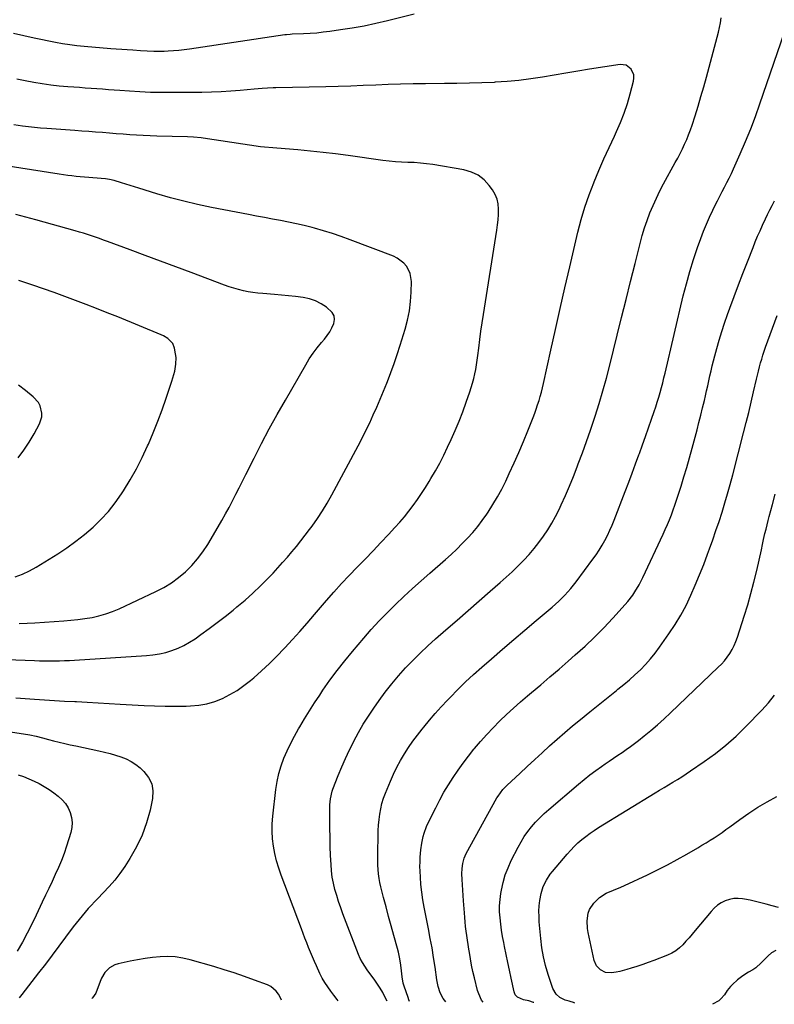
# Model space of a CAD drawing. Units: inches. Extents: x 1880426 to 1885692, y 464426 to 469733.
# Drawn here: x 1881323 to 1881782, y 464462 to 465060 of the extents above; entities that cross this region are included whole.
import ezdxf

# ---------------------------------------------------------------- set-up
doc = ezdxf.new("R2010")
doc.units = ezdxf.units.IN
doc.header["$MEASUREMENT"] = 0
for name, color, linetype in [('1', 7, 'Continuous'), ('7', 7, 'Continuous'), ('8', 7, 'Continuous')]:
    doc.layers.add(name, color=color, linetype=linetype)

msp = doc.modelspace()

# ---------------------------------------------------------------- linework, layer by layer
at = {"layer": '1', "color": 18}
msp.add_polyline3d([(1881321.93, 464793.92, 1870), (1881325.49, 464798.53, 1870), (1881328.72, 464803.38, 1870), (1881331.72, 464808.4, 1870), (1881335.05, 464814.45, 1870), (1881336.46, 464818.78, 1870), (1881336.49, 464821.03, 1870), (1881335.38, 464825.53, 1870), (1881334.32, 464827.56, 1870), (1881331.21, 464830.98, 1870), (1881326.48, 464834.71, 1870), (1881322.22, 464838.06, 1870)], dxfattribs=at)
at = {"layer": '7', "color": 18}
for points in [[(1881562.67, 465063.29, 1882), (1881546.37, 465059.24, 1882), (1881539.29, 465057.6, 1882), (1881532.18, 465056.1, 1882), (1881525.03, 465054.83, 1882), (1881517.85, 465053.71, 1882), (1881511.43, 465052.8, 1882), (1881507.43, 465052.3, 1882), (1881503.43, 465051.88, 1882), (1881499.41, 465051.59, 1882), (1881495.39, 465051.37, 1882), (1881488.45, 465051.1, 1882), (1881487.34, 465051.04, 1882), (1881485.13, 465050.85, 1882), (1881484.03, 465050.7, 1882), (1881426.22, 465042.05, 1882), (1881422.96, 465041.61, 1882), (1881419.69, 465041.25, 1882), (1881416.41, 465040.99, 1882), (1881413.12, 465040.8, 1882), (1881410.64, 465040.7, 1882), (1881408.59, 465040.64, 1882), (1881404.49, 465040.68, 1882), (1881400.4, 465040.9, 1882), (1881396.3, 465041.15, 1882), (1881391.65, 465041.43, 1882), (1881388.3, 465041.64, 1882), (1881384.96, 465041.86, 1882), (1881381.61, 465042.1, 1882), (1881378.26, 465042.35, 1882), (1881362.12, 465043.63, 1882), (1881359.93, 465043.82, 1882), (1881357.73, 465044.05, 1882), (1881353.36, 465044.62, 1882), (1881349, 465045.33, 1882), (1881344.67, 465046.15, 1882), (1881331.67, 465048.77, 1882), (1881325.4, 465050.14, 1882), (1881319.17, 465051.63, 1882)], [(1881546.17, 464463.85, 1882), (1881545.05, 464466.24, 1882), (1881543.54, 464469.19, 1882), (1881542.08, 464471.77, 1882), (1881540.48, 464474.26, 1882), (1881538.78, 464476.68, 1882), (1881534.15, 464482.9, 1882), (1881532.59, 464485.12, 1882), (1881531.17, 464487.43, 1882), (1881529.9, 464489.82, 1882), (1881528.83, 464492.31, 1882), (1881519.37, 464517.05, 1882), (1881518.04, 464520.69, 1882), (1881516.78, 464524.36, 1882), (1881515.63, 464528.05, 1882), (1881514.55, 464531.78, 1882), (1881513.66, 464535.54, 1882), (1881512.93, 464539.32, 1882), (1881512.45, 464543.15, 1882), (1881512.15, 464547, 1882), (1881511.91, 464552.3, 1882), (1881511.7, 464557.86, 1882), (1881511.54, 464563.42, 1882), (1881511.47, 464568.98, 1882), (1881511.45, 464574.54, 1882), (1881511.49, 464583.24, 1882), (1881511.74, 464586.86, 1882), (1881512.82, 464591.55, 1882), (1881513.24, 464592.69, 1882), (1881516.57, 464600.94, 1882), (1881518.76, 464606.16, 1882), (1881521.03, 464611.35, 1882), (1881523.43, 464616.47, 1882), (1881525.92, 464621.56, 1882), (1881526.08, 464621.87, 1882), (1881528.82, 464627.02, 1882), (1881531.71, 464632.08, 1882), (1881534.82, 464637.01, 1882), (1881538.07, 464641.86, 1882), (1881541.35, 464646.53, 1882), (1881545.13, 464651.66, 1882), (1881549.03, 464656.67, 1882), (1881553.15, 464661.52, 1882), (1881557.4, 464666.26, 1882), (1881561.82, 464670.85, 1882), (1881566.33, 464675.35, 1882), (1881570.97, 464679.71, 1882), (1881575.7, 464683.98, 1882), (1881582, 464689.51, 1882), (1881588.7, 464695.37, 1882), (1881595.4, 464701.23, 1882), (1881602.11, 464707.07, 1882), (1881608.83, 464712.91, 1882), (1881614.9, 464718.17, 1882), (1881618.54, 464721.41, 1882), (1881622.13, 464724.71, 1882), (1881625.63, 464728.11, 1882), (1881629.08, 464731.57, 1882), (1881629.32, 464731.81, 1882), (1881632.51, 464735.26, 1882), (1881635.59, 464738.81, 1882), (1881638.5, 464742.5, 1882), (1881641.29, 464746.29, 1882), (1881643.89, 464750.21, 1882), (1881646.34, 464754.21, 1882), (1881648.59, 464758.33, 1882), (1881650.69, 464762.54, 1882), (1881652, 464765.33, 1882), (1881654.58, 464771.03, 1882), (1881657.08, 464776.75, 1882), (1881659.45, 464782.54, 1882), (1881661.74, 464788.36, 1882), (1881662.43, 464790.18, 1882), (1881664.95, 464796.96, 1882), (1881667.41, 464803.76, 1882), (1881669.78, 464810.59, 1882), (1881672.08, 464817.44, 1882), (1881672.63, 464819.09, 1882), (1881675.07, 464826.81, 1882), (1881677.4, 464834.56, 1882), (1881679.55, 464842.36, 1882), (1881681.59, 464850.2, 1882), (1881686.06, 464868.31, 1882), (1881688.76, 464879.2, 1882), (1881691.46, 464890.08, 1882), (1881694.16, 464900.96, 1882), (1881696.87, 464911.84, 1882), (1881699.94, 464924.13, 1882), (1881701.21, 464928.83, 1882), (1881702.62, 464933.49, 1882), (1881704.22, 464938.09, 1882), (1881705.95, 464942.64, 1882), (1881707.85, 464947.13, 1882), (1881709.85, 464951.57, 1882), (1881712.01, 464955.94, 1882), (1881714.28, 464960.25, 1882), (1881721.36, 464973.19, 1882), (1881722.83, 464975.95, 1882), (1881724.27, 464978.73, 1882), (1881725.66, 464981.54, 1882), (1881727.01, 464984.36, 1882), (1881728.27, 464987.23, 1882), (1881729.47, 464990.12, 1882), (1881730.55, 464993.05, 1882), (1881731.56, 464996.01, 1882), (1881733.36, 465001.64, 1882), (1881735.17, 465007.45, 1882), (1881736.93, 465013.28, 1882), (1881738.61, 465019.13, 1882), (1881740.24, 465025, 1882), (1881747.6, 465052.31, 1882), (1881748.29, 465055.22, 1882), (1881748.85, 465058.15, 1882), (1881749.22, 465061.1, 1882)], [(1881559.86, 464463.72, 1884), (1881559.41, 464464.82, 1884), (1881558.94, 464466.14, 1884), (1881556.63, 464472.96, 1884), (1881556.06, 464474.84, 1884), (1881555.32, 464478.69, 1884), (1881555.05, 464482.25, 1884), (1881554.65, 464485.8, 1884), (1881554, 464489.68, 1884), (1881553.11, 464493.78, 1884), (1881552.57, 464495.82, 1884), (1881550.3, 464503.83, 1884), (1881548.7, 464509.59, 1884), (1881547.13, 464515.35, 1884), (1881545.6, 464521.13, 1884), (1881544.1, 464526.91, 1884), (1881542.47, 464533.32, 1884), (1881541.88, 464535.91, 1884), (1881541.39, 464538.52, 1884), (1881541.04, 464541.16, 1884), (1881540.78, 464543.8, 1884), (1881540.63, 464546.46, 1884), (1881540.53, 464549.12, 1884), (1881540.49, 464551.79, 1884), (1881540.51, 464554.45, 1884), (1881540.7, 464564.13, 1884), (1881540.82, 464567.48, 1884), (1881541.03, 464570.82, 1884), (1881541.36, 464574.15, 1884), (1881541.77, 464577.48, 1884), (1881542.36, 464580.77, 1884), (1881543.11, 464584.01, 1884), (1881544.1, 464587.19, 1884), (1881545.25, 464590.33, 1884), (1881548.19, 464597.51, 1884), (1881550.06, 464601.77, 1884), (1881552.08, 464605.95, 1884), (1881554.31, 464610.03, 1884), (1881556.69, 464614.03, 1884), (1881559.24, 464617.93, 1884), (1881561.88, 464621.76, 1884), (1881564.65, 464625.5, 1884), (1881567.51, 464629.18, 1884), (1881568.49, 464630.38, 1884), (1881571.95, 464634.57, 1884), (1881575.49, 464638.69, 1884), (1881579.14, 464642.72, 1884), (1881582.85, 464646.69, 1884), (1881584.52, 464648.42, 1884), (1881589.18, 464653.14, 1884), (1881593.92, 464657.77, 1884), (1881598.79, 464662.28, 1884), (1881603.74, 464666.7, 1884), (1881609.56, 464671.76, 1884), (1881616.36, 464677.64, 1884), (1881623.17, 464683.49, 1884), (1881630.01, 464689.31, 1884), (1881636.87, 464695.11, 1884), (1881646.53, 464703.23, 1884), (1881648.55, 464704.98, 1884), (1881650.52, 464706.77, 1884), (1881652.43, 464708.62, 1884), (1881654.31, 464710.52, 1884), (1881656.12, 464712.47, 1884), (1881657.87, 464714.48, 1884), (1881659.55, 464716.54, 1884), (1881661.18, 464718.65, 1884), (1881671.28, 464732.29, 1884), (1881673.25, 464735.06, 1884), (1881675.12, 464737.89, 1884), (1881676.88, 464740.8, 1884), (1881678.55, 464743.77, 1884), (1881680.09, 464746.8, 1884), (1881681.57, 464749.86, 1884), (1881682.93, 464752.98, 1884), (1881684.21, 464756.13, 1884), (1881690.94, 464773.51, 1884), (1881693.06, 464779.05, 1884), (1881695.16, 464784.6, 1884), (1881697.22, 464790.17, 1884), (1881699.25, 464795.74, 1884), (1881699.54, 464796.55, 1884), (1881701.4, 464801.73, 1884), (1881703.25, 464806.91, 1884), (1881705.08, 464812.1, 1884), (1881706.9, 464817.29, 1884), (1881708.52, 464821.93, 1884), (1881709.49, 464824.81, 1884), (1881710.43, 464827.71, 1884), (1881711.3, 464830.63, 1884), (1881712.13, 464833.56, 1884), (1881712.92, 464836.5, 1884), (1881713.69, 464839.44, 1884), (1881714.42, 464842.4, 1884), (1881715.14, 464845.36, 1884), (1881726.22, 464892.25, 1884), (1881728.09, 464899.65, 1884), (1881730.13, 464907, 1884), (1881732.41, 464914.28, 1884), (1881734.85, 464921.52, 1884), (1881736.81, 464927.02, 1884), (1881738.47, 464931.44, 1884), (1881740.23, 464935.8, 1884), (1881742.16, 464940.11, 1884), (1881744.19, 464944.36, 1884), (1881745.64, 464947.28, 1884), (1881747.03, 464950.04, 1884), (1881748.44, 464952.79, 1884), (1881749.87, 464955.54, 1884), (1881751.31, 464958.27, 1884), (1881752.73, 464961.02, 1884), (1881754.12, 464963.78, 1884), (1881755.45, 464966.57, 1884), (1881756.74, 464969.38, 1884), (1881760.86, 464978.6, 1884), (1881764.08, 464986.07, 1884), (1881767.17, 464993.6, 1884), (1881770.04, 465001.21, 1884), (1881772.79, 465008.87, 1884), (1881787.73, 465052.47, 1884)], [(1881320.61, 464648.19, 1878), (1881331.84, 464647.38, 1878), (1881337.97, 464646.96, 1878), (1881344.11, 464646.56, 1878), (1881350.24, 464646.2, 1878), (1881356.38, 464645.86, 1878), (1881357.39, 464645.81, 1878), (1881364.03, 464645.45, 1878), (1881370.68, 464645.1, 1878), (1881377.32, 464644.73, 1878), (1881383.96, 464644.35, 1878), (1881398.57, 464643.51, 1878), (1881404.95, 464643.23, 1878), (1881411.33, 464643.05, 1878), (1881417.72, 464643.03, 1878), (1881424.11, 464643.12, 1878), (1881426.69, 464643.19, 1878), (1881431.71, 464643.64, 1878), (1881436.64, 464644.48, 1878), (1881441.43, 464645.93, 1878), (1881446.13, 464647.77, 1878), (1881450.64, 464650.1, 1878), (1881455.01, 464652.66, 1878), (1881459.16, 464655.55, 1878), (1881463.16, 464658.68, 1878), (1881465.15, 464660.36, 1878), (1881469.96, 464664.58, 1878), (1881474.66, 464668.92, 1878), (1881479.2, 464673.42, 1878), (1881483.64, 464678.03, 1878), (1881484.11, 464678.54, 1878), (1881488.68, 464683.51, 1878), (1881493.2, 464688.52, 1878), (1881497.67, 464693.58, 1878), (1881502.09, 464698.68, 1878), (1881509.38, 464707.17, 1878), (1881513.92, 464712.36, 1878), (1881518.54, 464717.49, 1878), (1881523.26, 464722.51, 1878), (1881528.06, 464727.47, 1878), (1881532.88, 464732.41, 1878), (1881537.67, 464737.37, 1878), (1881542.42, 464742.38, 1878), (1881547.14, 464747.41, 1878), (1881551, 464751.56, 1878), (1881553.91, 464754.82, 1878), (1881556.74, 464758.13, 1878), (1881559.46, 464761.54, 1878), (1881562.1, 464765.02, 1878), (1881564.63, 464768.58, 1878), (1881567.1, 464772.18, 1878), (1881569.48, 464775.84, 1878), (1881571.79, 464779.54, 1878), (1881572.87, 464781.32, 1878), (1881575.6, 464785.99, 1878), (1881578.21, 464790.71, 1878), (1881580.66, 464795.52, 1878), (1881583.01, 464800.39, 1878), (1881585.12, 464804.97, 1878), (1881587.59, 464810.57, 1878), (1881589.96, 464816.21, 1878), (1881592.17, 464821.92, 1878), (1881594.26, 464827.68, 1878), (1881596.41, 464833.88, 1878), (1881597.3, 464836.58, 1878), (1881598.12, 464839.3, 1878), (1881598.83, 464842.05, 1878), (1881599.49, 464844.81, 1878), (1881600.05, 464847.6, 1878), (1881600.56, 464850.39, 1878), (1881600.99, 464853.2, 1878), (1881601.37, 464856.02, 1878), (1881601.92, 464860.58, 1878), (1881602.57, 464865.68, 1878), (1881603.25, 464870.77, 1878), (1881603.99, 464875.86, 1878), (1881604.77, 464880.94, 1878), (1881612.93, 464932.13, 1878), (1881613.37, 464935.32, 1878), (1881613.71, 464938.51, 1878), (1881613.9, 464941.72, 1878), (1881614, 464944.94, 1878), (1881613.73, 464948.06, 1878), (1881613.07, 464951.06, 1878), (1881611.85, 464953.88, 1878), (1881610.26, 464956.58, 1878), (1881608.3, 464959.26, 1878), (1881605.11, 464962.68, 1878), (1881601.54, 464965.51, 1878), (1881597.42, 464967.43, 1878), (1881592.92, 464968.75, 1878), (1881573.96, 464971.94, 1878), (1881570.2, 464972.49, 1878), (1881566.43, 464972.91, 1878), (1881562.64, 464973.16, 1878), (1881558.85, 464973.3, 1878), (1881555.05, 464973.42, 1878), (1881551.26, 464973.63, 1878), (1881547.47, 464974, 1878), (1881543.7, 464974.46, 1878), (1881522.57, 464977.48, 1878), (1881514.95, 464978.49, 1878), (1881507.32, 464979.41, 1878), (1881499.67, 464980.18, 1878), (1881492.02, 464980.85, 1878), (1881479.15, 464981.86, 1878), (1881476.68, 464982.05, 1878), (1881471.76, 464982.48, 1878), (1881469.31, 464982.8, 1878), (1881434.42, 464988.04, 1878), (1881433.24, 464988.21, 1878), (1881428.51, 464988.64, 1878), (1881424.96, 464988.8, 1878), (1881406.27, 464989.29, 1878), (1881402.16, 464989.43, 1878), (1881398.05, 464989.6, 1878), (1881393.94, 464989.83, 1878), (1881389.83, 464990.11, 1878), (1881385.72, 464990.41, 1878), (1881381.62, 464990.72, 1878), (1881377.51, 464991.05, 1878), (1881373.25, 464991.39, 1878), (1881369.06, 464991.72, 1878), (1881364.88, 464992.05, 1878), (1881360.69, 464992.36, 1878), (1881356.51, 464992.65, 1878), (1881339.37, 464993.84, 1878), (1881335.66, 464994.13, 1878), (1881331.95, 464994.48, 1878), (1881328.24, 464994.89, 1878), (1881324.54, 464995.36, 1878), (1881319.33, 464996.07, 1878)], [(1881286.61, 464672.33, 1876), (1881331.89, 464670.76, 1876), (1881334.92, 464670.67, 1876), (1881337.96, 464670.61, 1876), (1881340.99, 464670.58, 1876), (1881344.03, 464670.58, 1876), (1881347.06, 464670.63, 1876), (1881350.09, 464670.71, 1876), (1881353.13, 464670.84, 1876), (1881356.16, 464671.01, 1876), (1881399.93, 464673.8, 1876), (1881403.88, 464674.21, 1876), (1881407.8, 464674.82, 1876), (1881411.65, 464675.74, 1876), (1881415.47, 464676.86, 1876), (1881419.17, 464678.3, 1876), (1881422.77, 464679.94, 1876), (1881426.2, 464681.9, 1876), (1881429.53, 464684.06, 1876), (1881433.03, 464686.56, 1876), (1881437.99, 464690.18, 1876), (1881442.91, 464693.85, 1876), (1881447.77, 464697.6, 1876), (1881452.58, 464701.42, 1876), (1881454.91, 464703.3, 1876), (1881459.86, 464707.45, 1876), (1881464.7, 464711.74, 1876), (1881469.36, 464716.21, 1876), (1881473.91, 464720.8, 1876), (1881476.88, 464723.93, 1876), (1881479.83, 464727.08, 1876), (1881482.74, 464730.27, 1876), (1881485.59, 464733.5, 1876), (1881488.41, 464736.77, 1876), (1881491.16, 464740.1, 1876), (1881493.87, 464743.45, 1876), (1881496.51, 464746.87, 1876), (1881499.11, 464750.31, 1876), (1881500.64, 464752.4, 1876), (1881503.87, 464756.98, 1876), (1881506.96, 464761.65, 1876), (1881509.85, 464766.45, 1876), (1881512.61, 464771.33, 1876), (1881528.58, 464801.12, 1876), (1881531.01, 464805.76, 1876), (1881533.38, 464810.44, 1876), (1881535.64, 464815.16, 1876), (1881537.84, 464819.92, 1876), (1881539.96, 464824.71, 1876), (1881542.03, 464829.53, 1876), (1881544.03, 464834.37, 1876), (1881545.99, 464839.23, 1876), (1881546.42, 464840.31, 1876), (1881548.5, 464845.74, 1876), (1881550.49, 464851.21, 1876), (1881552.36, 464856.72, 1876), (1881554.15, 464862.25, 1876), (1881557.18, 464872, 1876), (1881558.65, 464877.55, 1876), (1881559.8, 464883.15, 1876), (1881560.47, 464888.83, 1876), (1881560.83, 464894.55, 1876), (1881560.95, 464900.92, 1876), (1881560.25, 464905.84, 1876), (1881559.29, 464908.11, 1876), (1881558.02, 464910.28, 1876), (1881556.36, 464912.19, 1876), (1881552.43, 464915.2, 1876), (1881550.15, 464916.3, 1876), (1881523.71, 464926.34, 1876), (1881518.37, 464928.28, 1876), (1881512.99, 464930.1, 1876), (1881507.57, 464931.77, 1876), (1881502.1, 464933.33, 1876), (1881500.68, 464933.71, 1876), (1881495.89, 464934.94, 1876), (1881491.08, 464936.08, 1876), (1881486.24, 464937.1, 1876), (1881481.39, 464938.03, 1876), (1881476.52, 464938.91, 1876), (1881471.66, 464939.81, 1876), (1881466.79, 464940.72, 1876), (1881461.94, 464941.65, 1876), (1881439.4, 464946.01, 1876), (1881431.07, 464947.76, 1876), (1881422.77, 464949.68, 1876), (1881414.55, 464951.86, 1876), (1881406.36, 464954.22, 1876), (1881395.27, 464957.61, 1876), (1881392.67, 464958.41, 1876), (1881390.07, 464959.22, 1876), (1881387.48, 464960.05, 1876), (1881384.89, 464960.89, 1876), (1881380.44, 464962.33, 1876), (1881377.44, 464963, 1876), (1881375.15, 464963.28, 1876), (1881367.44, 464963.9, 1876), (1881364.88, 464964.11, 1876), (1881362.32, 464964.33, 1876), (1881359.76, 464964.56, 1876), (1881357.2, 464964.79, 1876), (1881354.65, 464965.06, 1876), (1881352.1, 464965.35, 1876), (1881349.55, 464965.7, 1876), (1881347.01, 464966.07, 1876), (1881313.26, 464971.34, 1876)], [(1881581.95, 464463.52, 1886), (1881580.33, 464465.55, 1886), (1881578.51, 464469.08, 1886), (1881577.26, 464472.88, 1886), (1881576.81, 464474.83, 1886), (1881576.46, 464476.81, 1886), (1881575.35, 464484.53, 1886), (1881574.46, 464490.38, 1886), (1881573.51, 464496.22, 1886), (1881572.46, 464502.04, 1886), (1881571.36, 464507.85, 1886), (1881568.77, 464520.91, 1886), (1881567.96, 464525.49, 1886), (1881567.29, 464530.08, 1886), (1881566.81, 464534.69, 1886), (1881566.47, 464539.32, 1886), (1881566.28, 464542.92, 1886), (1881566.2, 464545.76, 1886), (1881566.21, 464548.6, 1886), (1881566.36, 464551.44, 1886), (1881566.76, 464555.75, 1886), (1881567.35, 464559.91, 1886), (1881568.2, 464564.02, 1886), (1881568.76, 464566.04, 1886), (1881570.19, 464569.97, 1886), (1881571.05, 464571.88, 1886), (1881575.75, 464581.4, 1886), (1881578.19, 464586.11, 1886), (1881580.75, 464590.76, 1886), (1881583.48, 464595.31, 1886), (1881586.33, 464599.79, 1886), (1881589.33, 464604.18, 1886), (1881592.42, 464608.49, 1886), (1881595.65, 464612.71, 1886), (1881598.96, 464616.87, 1886), (1881599.37, 464617.37, 1886), (1881603.02, 464621.66, 1886), (1881606.75, 464625.87, 1886), (1881610.62, 464629.97, 1886), (1881614.58, 464633.98, 1886), (1881614.68, 464634.08, 1886), (1881618.81, 464638.03, 1886), (1881622.99, 464641.91, 1886), (1881627.27, 464645.69, 1886), (1881631.62, 464649.39, 1886), (1881634.04, 464651.41, 1886), (1881639.62, 464656.08, 1886), (1881645.19, 464660.79, 1886), (1881650.71, 464665.54, 1886), (1881656.21, 464670.32, 1886), (1881660.59, 464674.15, 1886), (1881666.52, 464679.52, 1886), (1881672.32, 464685.02, 1886), (1881677.92, 464690.72, 1886), (1881683.41, 464696.55, 1886), (1881690.86, 464704.76, 1886), (1881692.47, 464706.62, 1886), (1881695.46, 464710.51, 1886), (1881696.84, 464712.54, 1886), (1881699.35, 464716.75, 1886), (1881701.59, 464721.13, 1886), (1881713.96, 464747.56, 1886), (1881715.28, 464750.45, 1886), (1881716.56, 464753.36, 1886), (1881717.78, 464756.29, 1886), (1881718.96, 464759.23, 1886), (1881720.08, 464762.21, 1886), (1881721.16, 464765.19, 1886), (1881722.18, 464768.2, 1886), (1881723.16, 464771.21, 1886), (1881724.87, 464776.61, 1886), (1881726.63, 464782.35, 1886), (1881728.35, 464788.1, 1886), (1881729.99, 464793.88, 1886), (1881731.58, 464799.67, 1886), (1881734.59, 464810.98, 1886), (1881735.75, 464815.4, 1886), (1881736.88, 464819.81, 1886), (1881737.96, 464824.24, 1886), (1881739.02, 464828.68, 1886), (1881739.67, 464831.48, 1886), (1881740.38, 464834.52, 1886), (1881741.07, 464837.56, 1886), (1881741.76, 464840.61, 1886), (1881742.43, 464843.66, 1886), (1881743.12, 464846.7, 1886), (1881743.84, 464849.73, 1886), (1881744.6, 464852.76, 1886), (1881745.39, 464855.78, 1886), (1881746.58, 464860.22, 1886), (1881748.06, 464865.43, 1886), (1881749.62, 464870.61, 1886), (1881751.32, 464875.75, 1886), (1881753.11, 464880.87, 1886), (1881754.54, 464884.79, 1886), (1881757.13, 464891.83, 1886), (1881759.76, 464898.86, 1886), (1881762.44, 464905.87, 1886), (1881765.16, 464912.87, 1886), (1881768.62, 464921.69, 1886), (1881769.99, 464925.08, 1886), (1881771.38, 464928.45, 1886), (1881772.84, 464931.8, 1886), (1881774.33, 464935.14, 1886), (1881776.12, 464938.99, 1886), (1881777.44, 464941.74, 1886), (1881778.82, 464944.47, 1886), (1881780.23, 464947.17, 1886), (1881781.66, 464949.87, 1886)], [(1881322.59, 464693.21, 1874), (1881327.39, 464693.4, 1874), (1881332.18, 464693.66, 1874), (1881349.7, 464694.85, 1874), (1881354.02, 464695.21, 1874), (1881358.33, 464695.68, 1874), (1881362.62, 464696.29, 1874), (1881366.9, 464697, 1874), (1881371.12, 464697.95, 1874), (1881375.28, 464699.1, 1874), (1881379.33, 464700.56, 1874), (1881383.32, 464702.23, 1874), (1881405.77, 464712.67, 1874), (1881410.56, 464715.17, 1874), (1881415.17, 464717.95, 1874), (1881419.49, 464721.15, 1874), (1881423.63, 464724.62, 1874), (1881427.45, 464728.46, 1874), (1881431.02, 464732.49, 1874), (1881434.23, 464736.82, 1874), (1881437.19, 464741.35, 1874), (1881443.52, 464752, 1874), (1881445.78, 464755.89, 1874), (1881448, 464759.8, 1874), (1881450.16, 464763.75, 1874), (1881452.27, 464767.73, 1874), (1881454.34, 464771.73, 1874), (1881456.39, 464775.73, 1874), (1881458.43, 464779.74, 1874), (1881460.45, 464783.77, 1874), (1881465.39, 464793.66, 1874), (1881469.96, 464802.58, 1874), (1881474.63, 464811.46, 1874), (1881479.45, 464820.24, 1874), (1881484.38, 464828.98, 1874), (1881496.77, 464850.46, 1874), (1881498.94, 464853.98, 1874), (1881501.25, 464857.42, 1874), (1881503.75, 464860.71, 1874), (1881506.39, 464863.9, 1874), (1881508.14, 464865.91, 1874), (1881509.87, 464868.11, 1874), (1881511.42, 464870.42, 1874), (1881512.71, 464872.88, 1874), (1881513.82, 464875.45, 1874), (1881514.18, 464877.92, 1874), (1881513.97, 464880.21, 1874), (1881512.88, 464882.24, 1874), (1881509.43, 464885.42, 1874), (1881506.15, 464887.48, 1874), (1881502.72, 464889.18, 1874), (1881499.08, 464890.35, 1874), (1881495.29, 464891.17, 1874), (1881490.49, 464891.79, 1874), (1881486.28, 464892.28, 1874), (1881482.06, 464892.69, 1874), (1881477.83, 464893.05, 1874), (1881470.62, 464893.6, 1874), (1881467.66, 464893.89, 1874), (1881464.71, 464894.27, 1874), (1881461.79, 464894.78, 1874), (1881458.88, 464895.37, 1874), (1881455.99, 464896.09, 1874), (1881453.13, 464896.89, 1874), (1881450.3, 464897.8, 1874), (1881447.49, 464898.78, 1874), (1881427.06, 464906.43, 1874), (1881417.8, 464909.89, 1874), (1881408.53, 464913.34, 1874), (1881399.25, 464916.78, 1874), (1881389.97, 464920.21, 1874), (1881376.23, 464925.27, 1874), (1881373.82, 464926.15, 1874), (1881371.4, 464927.01, 1874), (1881368.97, 464927.85, 1874), (1881366.54, 464928.69, 1874), (1881364.1, 464929.49, 1874), (1881361.66, 464930.26, 1874), (1881359.2, 464931, 1874), (1881356.73, 464931.71, 1874), (1881332.81, 464938.4, 1874), (1881326.71, 464940.07, 1874), (1881320.6, 464941.7, 1874)], [(1881320.22, 464721.66, 1872), (1881324.62, 464723.22, 1872), (1881328.84, 464725.2, 1872), (1881332.95, 464727.48, 1872), (1881346.07, 464735.63, 1872), (1881351.68, 464739.32, 1872), (1881357.15, 464743.21, 1872), (1881362.4, 464747.38, 1872), (1881367.51, 464751.75, 1872), (1881372.31, 464756.43, 1872), (1881376.84, 464761.34, 1872), (1881380.97, 464766.59, 1872), (1881384.82, 464772.07, 1872), (1881385.95, 464773.82, 1872), (1881390.01, 464780.44, 1872), (1881393.85, 464787.17, 1872), (1881397.37, 464794.08, 1872), (1881400.67, 464801.1, 1872), (1881401.16, 464802.22, 1872), (1881404.1, 464809.13, 1872), (1881406.91, 464816.09, 1872), (1881409.53, 464823.12, 1872), (1881412.02, 464830.2, 1872), (1881415.46, 464840.42, 1872), (1881416.68, 464844.48, 1872), (1881417.18, 464846.55, 1872), (1881417.91, 464850.71, 1872), (1881417.94, 464854.89, 1872), (1881417.69, 464856.99, 1872), (1881417.07, 464860.53, 1872), (1881416.05, 464863.28, 1872), (1881412.87, 464866.4, 1872), (1881410.23, 464867.95, 1872), (1881408.84, 464868.59, 1872), (1881382.48, 464879.42, 1872), (1881376.1, 464882, 1872), (1881369.71, 464884.55, 1872), (1881363.29, 464887.03, 1872), (1881356.85, 464889.48, 1872), (1881350.39, 464891.86, 1872), (1881343.92, 464894.21, 1872), (1881337.43, 464896.49, 1872), (1881330.92, 464898.74, 1872), (1881322.33, 464901.65, 1872)], [(1881604.54, 464463.31, 1888), (1881603.68, 464464.61, 1888), (1881601.88, 464468.41, 1888), (1881601.23, 464470.44, 1888), (1881599.26, 464478.19, 1888), (1881598.37, 464481.96, 1888), (1881597.55, 464485.75, 1888), (1881596.84, 464489.56, 1888), (1881596.21, 464493.38, 1888), (1881595.88, 464495.58, 1888), (1881595.48, 464498.31, 1888), (1881595.08, 464501.05, 1888), (1881594.69, 464503.79, 1888), (1881594.3, 464506.53, 1888), (1881593.95, 464509.28, 1888), (1881593.63, 464512.02, 1888), (1881593.38, 464514.78, 1888), (1881593.16, 464517.53, 1888), (1881592.67, 464524.8, 1888), (1881592.46, 464528.07, 1888), (1881592.25, 464531.34, 1888), (1881592.07, 464534.61, 1888), (1881591.9, 464537.88, 1888), (1881591.73, 464541.17, 1888), (1881591.75, 464544.4, 1888), (1881592.15, 464547.62, 1888), (1881592.98, 464550.73, 1888), (1881594.3, 464553.66, 1888), (1881613, 464587.43, 1888), (1881613.63, 464588.5, 1888), (1881616.58, 464592.48, 1888), (1881619.17, 464595.15, 1888), (1881626.85, 464602.24, 1888), (1881631.38, 464606.42, 1888), (1881635.91, 464610.59, 1888), (1881640.45, 464614.75, 1888), (1881644.99, 464618.91, 1888), (1881649.57, 464623.03, 1888), (1881654.2, 464627.09, 1888), (1881658.9, 464631.07, 1888), (1881663.65, 464634.99, 1888), (1881669.44, 464639.69, 1888), (1881673.45, 464642.92, 1888), (1881677.46, 464646.14, 1888), (1881681.49, 464649.34, 1888), (1881685.54, 464652.53, 1888), (1881686.52, 464653.31, 1888), (1881690.03, 464656.15, 1888), (1881693.48, 464659.07, 1888), (1881696.83, 464662.09, 1888), (1881700.13, 464665.18, 1888), (1881703.28, 464668.41, 1888), (1881706.3, 464671.74, 1888), (1881709.13, 464675.25, 1888), (1881711.82, 464678.86, 1888), (1881717.53, 464686.98, 1888), (1881721.25, 464692.61, 1888), (1881724.75, 464698.36, 1888), (1881727.9, 464704.31, 1888), (1881730.84, 464710.39, 1888), (1881733.53, 464716.59, 1888), (1881736.14, 464722.83, 1888), (1881738.62, 464729.12, 1888), (1881741.02, 464735.44, 1888), (1881742.17, 464738.58, 1888), (1881744.16, 464744.12, 1888), (1881746.09, 464749.67, 1888), (1881747.96, 464755.25, 1888), (1881749.77, 464760.85, 1888), (1881751.5, 464766.48, 1888), (1881753.17, 464772.12, 1888), (1881754.75, 464777.78, 1888), (1881756.27, 464783.47, 1888), (1881762.86, 464809, 1888), (1881764.44, 464815.25, 1888), (1881766, 464821.5, 1888), (1881767.5, 464827.77, 1888), (1881768.97, 464834.05, 1888), (1881770.73, 464841.7, 1888), (1881771.3, 464844.16, 1888), (1881771.9, 464846.61, 1888), (1881772.53, 464849.05, 1888), (1881773.19, 464851.48, 1888), (1881773.88, 464853.9, 1888), (1881774.62, 464856.31, 1888), (1881775.42, 464858.7, 1888), (1881776.27, 464861.07, 1888), (1881783.36, 464880.23, 1888)], [(1881660.2, 464462.79, 1892), (1881660.01, 464462.86, 1892), (1881656.77, 464463.88, 1892), (1881654.4, 464464.61, 1892), (1881651.17, 464466.22, 1892), (1881648.95, 464468.11, 1892), (1881646.91, 464471.52, 1892), (1881644.09, 464480.19, 1892), (1881642.55, 464485.53, 1892), (1881641.26, 464490.92, 1892), (1881640.33, 464496.38, 1892), (1881639.64, 464501.9, 1892), (1881638.72, 464512.08, 1892), (1881638.54, 464515.34, 1892), (1881638.52, 464518.59, 1892), (1881638.72, 464521.83, 1892), (1881639.08, 464525.08, 1892), (1881639.81, 464529.37, 1892), (1881641.09, 464533.47, 1892), (1881643, 464537.36, 1892), (1881645.38, 464540.97, 1892), (1881646.72, 464542.67, 1892), (1881655.7, 464553.28, 1892), (1881657.79, 464555.61, 1892), (1881659.95, 464557.87, 1892), (1881662.22, 464560.01, 1892), (1881664.58, 464562.07, 1892), (1881667.03, 464564.02, 1892), (1881669.53, 464565.9, 1892), (1881672.12, 464567.66, 1892), (1881674.75, 464569.35, 1892), (1881709.12, 464590.35, 1892), (1881711.82, 464592, 1892), (1881714.51, 464593.64, 1892), (1881717.21, 464595.28, 1892), (1881719.91, 464596.91, 1892), (1881722.6, 464598.57, 1892), (1881725.27, 464600.25, 1892), (1881727.91, 464601.98, 1892), (1881730.53, 464603.74, 1892), (1881739, 464609.52, 1892), (1881745.69, 464614.37, 1892), (1881752.17, 464619.47, 1892), (1881758.34, 464624.95, 1892), (1881764.3, 464630.67, 1892), (1881774.03, 464640.57, 1892), (1881778.01, 464645.09, 1892), (1881781.65, 464649.84, 1892)], [(1881322.05, 464601.41, 1882), (1881325.33, 464600.28, 1882), (1881328.56, 464599, 1882), (1881331.76, 464597.62, 1882), (1881334.86, 464596.07, 1882), (1881337.89, 464594.39, 1882), (1881340.79, 464592.51, 1882), (1881343.62, 464590.49, 1882), (1881346.41, 464588.34, 1882), (1881348.72, 464586.24, 1882), (1881350.75, 464583.93, 1882), (1881352.36, 464581.31, 1882), (1881353.69, 464578.49, 1882), (1881354.47, 464575.49, 1882), (1881354.85, 464572.48, 1882), (1881354.63, 464569.46, 1882), (1881354.01, 464566.43, 1882), (1881351.36, 464557.98, 1882), (1881349.88, 464553.6, 1882), (1881348.28, 464549.27, 1882), (1881346.49, 464545.01, 1882), (1881344.57, 464540.8, 1882), (1881342.57, 464536.62, 1882), (1881340.58, 464532.44, 1882), (1881338.6, 464528.25, 1882), (1881336.64, 464524.06, 1882), (1881332.98, 464516.22, 1882), (1881330.29, 464510.65, 1882), (1881327.49, 464505.14, 1882), (1881324.54, 464499.72, 1882), (1881321.48, 464494.35, 1882)], [(1881783.99, 464520.82, 1894), (1881780.23, 464521.76, 1894), (1881776.64, 464522.82, 1894), (1881773.37, 464523.72, 1894), (1881770.08, 464524.54, 1894), (1881766.77, 464525.26, 1894), (1881763.44, 464525.9, 1894), (1881762.17, 464526.12, 1894), (1881759.49, 464526.34, 1894), (1881756.85, 464526.26, 1894), (1881754.26, 464525.72, 1894), (1881751.71, 464524.87, 1894), (1881749.3, 464523.62, 1894), (1881747.05, 464522.17, 1894), (1881745.02, 464520.41, 1894), (1881743.14, 464518.46, 1894), (1881733.43, 464506.79, 1894), (1881731.58, 464504.61, 1894), (1881729.71, 464502.45, 1894), (1881727.81, 464500.32, 1894), (1881725.88, 464498.22, 1894), (1881723.82, 464496.29, 1894), (1881721.62, 464494.57, 1894), (1881719.21, 464493.16, 1894), (1881716.66, 464491.96, 1894), (1881708.35, 464488.7, 1894), (1881704.95, 464487.41, 1894), (1881701.53, 464486.18, 1894), (1881698.08, 464485.02, 1894), (1881694.61, 464483.93, 1894), (1881691.89, 464483.1, 1894), (1881687.61, 464482, 1894), (1881685.44, 464481.6, 1894), (1881682.5, 464481.19, 1894), (1881679.04, 464481.42, 1894), (1881675.9, 464482.9, 1894), (1881673.5, 464485.42, 1894), (1881672.15, 464488.63, 1894), (1881668.41, 464505.59, 1894), (1881668.01, 464507.96, 1894), (1881667.75, 464512.73, 1894), (1881668.37, 464517.43, 1894), (1881669.13, 464519.6, 1894), (1881671.75, 464523.44, 1894), (1881675.28, 464526.89, 1894), (1881679.26, 464529.47, 1894), (1881683.76, 464531.28, 1894), (1881688.26, 464533.13, 1894), (1881690.48, 464534.14, 1894), (1881704.45, 464540.73, 1894), (1881710.52, 464543.69, 1894), (1881716.54, 464546.75, 1894), (1881722.48, 464549.96, 1894), (1881728.36, 464553.27, 1894), (1881735.04, 464557.13, 1894), (1881737.54, 464558.61, 1894), (1881740.02, 464560.1, 1894), (1881742.48, 464561.63, 1894), (1881744.93, 464563.19, 1894), (1881747.35, 464564.78, 1894), (1881749.75, 464566.41, 1894), (1881752.12, 464568.08, 1894), (1881754.47, 464569.78, 1894), (1881760.52, 464574.24, 1894), (1881765.96, 464578.06, 1894), (1881771.52, 464581.7, 1894), (1881777.23, 464585.07, 1894), (1881783.06, 464588.27, 1894)], [(1881482.13, 464464.44, 1878), (1881481.56, 464465.6, 1878), (1881480.15, 464468.08, 1878), (1881478.83, 464469.91, 1878), (1881475.51, 464472.75, 1878), (1881473.5, 464473.76, 1878), (1881465.64, 464476.72, 1878), (1881459.51, 464478.94, 1878), (1881453.34, 464481.07, 1878), (1881447.13, 464483.04, 1878), (1881440.88, 464484.92, 1878), (1881426.48, 464489.07, 1878), (1881422, 464490.1, 1878), (1881417.49, 464490.8, 1878), (1881412.93, 464491, 1878), (1881408.34, 464490.87, 1878), (1881403.73, 464490.4, 1878), (1881399.14, 464489.81, 1878), (1881394.58, 464489.06, 1878), (1881390.03, 464488.2, 1878), (1881382.76, 464486.67, 1878), (1881380.85, 464486.08, 1878), (1881377.44, 464484.15, 1878), (1881374.66, 464481.24, 1878), (1881372.57, 464477.8, 1878), (1881371.77, 464475.93, 1878), (1881369.2, 464468.73, 1878), (1881367.27, 464465.88, 1878), (1881366.77, 464465.51, 1878)], [(1881782.39, 464494.65, 1892), (1881779.92, 464493.33, 1892), (1881777.78, 464491.52, 1892), (1881774.41, 464487.99, 1892), (1881773.62, 464487.19, 1892), (1881770.28, 464484.22, 1892), (1881768.44, 464482.96, 1892), (1881765.8, 464481.52, 1892), (1881762.3, 464479.37, 1892), (1881759.11, 464476.78, 1892), (1881756.12, 464474.02, 1892), (1881754.99, 464472.88, 1892), (1881752.98, 464470.4, 1892), (1881751.21, 464467.72, 1892), (1881749.13, 464465.32, 1892), (1881747.87, 464464.19, 1892), (1881743.93, 464462.02, 1892)]]:
    msp.add_polyline3d(points, dxfattribs=at)
at = {"layer": '8', "color": 18}
for points in [[(1881516.55, 464464.13, 1880), (1881515.85, 464465, 1880), (1881513.9, 464467.49, 1880), (1881511.96, 464470, 1880), (1881510.12, 464472.56, 1880), (1881508.39, 464475.2, 1880), (1881506.84, 464477.94, 1880), (1881505.41, 464480.76, 1880), (1881503.29, 464485.29, 1880), (1881502.02, 464488.05, 1880), (1881500.79, 464490.83, 1880), (1881499.62, 464493.63, 1880), (1881498.48, 464496.45, 1880), (1881497.38, 464499.28, 1880), (1881496.29, 464502.12, 1880), (1881495.2, 464504.96, 1880), (1881494.13, 464507.8, 1880), (1881481.9, 464540.38, 1880), (1881480.41, 464544.71, 1880), (1881479.1, 464549.08, 1880), (1881478.05, 464553.53, 1880), (1881477.17, 464558.02, 1880), (1881476.61, 464562.55, 1880), (1881476.3, 464567.08, 1880), (1881476.38, 464571.63, 1880), (1881476.7, 464576.18, 1880), (1881478.55, 464592.44, 1880), (1881479.32, 464597.33, 1880), (1881480.35, 464602.14, 1880), (1881481.79, 464606.85, 1880), (1881483.5, 464611.49, 1880), (1881485.5, 464616.03, 1880), (1881487.63, 464620.52, 1880), (1881489.93, 464624.91, 1880), (1881492.35, 464629.24, 1880), (1881493.11, 464630.53, 1880), (1881496.04, 464635.43, 1880), (1881499.04, 464640.29, 1880), (1881502.14, 464645.09, 1880), (1881505.3, 464649.85, 1880), (1881507.23, 464652.71, 1880), (1881511.5, 464658.79, 1880), (1881515.9, 464664.78, 1880), (1881520.48, 464670.62, 1880), (1881525.19, 464676.37, 1880), (1881531.98, 464684.39, 1880), (1881536.6, 464689.66, 1880), (1881541.32, 464694.83, 1880), (1881546.22, 464699.85, 1880), (1881551.22, 464704.76, 1880), (1881551.3, 464704.84, 1880), (1881556.46, 464709.68, 1880), (1881561.66, 464714.48, 1880), (1881566.92, 464719.21, 1880), (1881572.22, 464723.9, 1880), (1881581.64, 464732.13, 1880), (1881585.12, 464735.26, 1880), (1881588.54, 464738.46, 1880), (1881591.87, 464741.76, 1880), (1881595.13, 464745.12, 1880), (1881598.26, 464748.61, 1880), (1881601.26, 464752.19, 1880), (1881604.08, 464755.92, 1880), (1881606.78, 464759.74, 1880), (1881607.6, 464760.97, 1880), (1881610.52, 464765.54, 1880), (1881613.3, 464770.18, 1880), (1881615.88, 464774.94, 1880), (1881618.32, 464779.78, 1880), (1881620.49, 464784.33, 1880), (1881623.47, 464790.75, 1880), (1881626.36, 464797.21, 1880), (1881629.11, 464803.73, 1880), (1881631.76, 464810.29, 1880), (1881634.96, 464818.43, 1880), (1881635.92, 464820.96, 1880), (1881636.84, 464823.5, 1880), (1881637.71, 464826.06, 1880), (1881638.54, 464828.64, 1880), (1881639.31, 464831.23, 1880), (1881640.04, 464833.83, 1880), (1881640.7, 464836.46, 1880), (1881641.31, 464839.09, 1880), (1881645.73, 464859.17, 1880), (1881648.55, 464871.84, 1880), (1881651.4, 464884.51, 1880), (1881654.31, 464897.16, 1880), (1881657.25, 464909.81, 1880), (1881662.22, 464930.99, 1880), (1881664.2, 464938.61, 1880), (1881666.42, 464946.16, 1880), (1881669.01, 464953.59, 1880), (1881671.83, 464960.94, 1880), (1881672.04, 464961.46, 1880), (1881674.99, 464968.48, 1880), (1881678.01, 464975.46, 1880), (1881681.14, 464982.39, 1880), (1881684.34, 464989.3, 1880), (1881685.63, 464992.03, 1880), (1881688.07, 464997.6, 1880), (1881690.31, 465003.25, 1880), (1881692.24, 465009.01, 1880), (1881693.95, 465014.84, 1880), (1881695.99, 465022.56, 1880), (1881696.22, 465024.54, 1880), (1881696.11, 465026.45, 1880), (1881694.52, 465029.99, 1880), (1881691.55, 465032.28, 1880), (1881687.82, 465032.71, 1880), (1881669.18, 465029.85, 1880), (1881662.03, 465028.73, 1880), (1881654.88, 465027.56, 1880), (1881647.75, 465026.35, 1880), (1881640.62, 465025.1, 1880), (1881633.48, 465023.97, 1880), (1881626.32, 465023.03, 1880), (1881619.13, 465022.39, 1880), (1881611.91, 465021.94, 1880), (1881611.29, 465021.91, 1880), (1881603.75, 465021.63, 1880), (1881596.2, 465021.39, 1880), (1881588.66, 465021.23, 1880), (1881581.11, 465021.13, 1880), (1881569.6, 465021.02, 1880), (1881562.02, 465020.91, 1880), (1881554.44, 465020.75, 1880), (1881546.87, 465020.52, 1880), (1881539.29, 465020.24, 1880), (1881531.71, 465019.94, 1880), (1881524.14, 465019.68, 1880), (1881516.56, 465019.47, 1880), (1881508.98, 465019.28, 1880), (1881478.57, 465018.63, 1880), (1881476.92, 465018.59, 1880), (1881473.63, 465018.44, 1880), (1881470.34, 465018.21, 1880), (1881465.4, 465017.79, 1880), (1881457, 465016.98, 1880), (1881451.16, 465016.5, 1880), (1881445.31, 465016.12, 1880), (1881439.45, 465015.9, 1880), (1881433.58, 465015.78, 1880), (1881415.19, 465015.66, 1880), (1881408.79, 465015.69, 1880), (1881402.39, 465015.82, 1880), (1881396, 465016.11, 1880), (1881389.6, 465016.5, 1880), (1881383.85, 465016.91, 1880), (1881380.34, 465017.17, 1880), (1881376.83, 465017.43, 1880), (1881373.32, 465017.69, 1880), (1881369.81, 465017.95, 1880), (1881366.3, 465018.21, 1880), (1881362.79, 465018.47, 1880), (1881359.28, 465018.72, 1880), (1881355.77, 465018.97, 1880), (1881352.17, 465019.22, 1880), (1881346.97, 465019.67, 1880), (1881341.78, 465020.22, 1880), (1881336.62, 465020.93, 1880), (1881331.46, 465021.75, 1880), (1881326.34, 465022.74, 1880), (1881321.24, 465023.85, 1880)], [(1881635.29, 464463.02, 1890), (1881635.14, 464463.1, 1890), (1881632.33, 464464.04, 1890), (1881629.04, 464464.77, 1890), (1881625.44, 464466.38, 1890), (1881624.13, 464467.79, 1890), (1881623.39, 464469.57, 1890), (1881621.59, 464477.81, 1890), (1881620.54, 464482.65, 1890), (1881619.52, 464487.5, 1890), (1881618.52, 464492.36, 1890), (1881617.53, 464497.21, 1890), (1881617.07, 464499.54, 1890), (1881616.39, 464503.25, 1890), (1881615.77, 464506.96, 1890), (1881615.27, 464510.69, 1890), (1881614.83, 464514.44, 1890), (1881614.6, 464518.18, 1890), (1881614.58, 464521.92, 1890), (1881614.86, 464525.65, 1890), (1881615.36, 464529.37, 1890), (1881615.71, 464531.36, 1890), (1881616.73, 464536.01, 1890), (1881618.03, 464540.56, 1890), (1881619.73, 464544.98, 1890), (1881621.7, 464549.31, 1890), (1881625.88, 464557.51, 1890), (1881627.67, 464560.75, 1890), (1881629.61, 464563.9, 1890), (1881631.76, 464566.91, 1890), (1881634.04, 464569.83, 1890), (1881636.5, 464572.62, 1890), (1881639.05, 464575.31, 1890), (1881641.73, 464577.88, 1890), (1881644.49, 464580.35, 1890), (1881662.62, 464595.75, 1890), (1881666.01, 464598.56, 1890), (1881669.46, 464601.29, 1890), (1881672.99, 464603.93, 1890), (1881676.57, 464606.5, 1890), (1881678.71, 464607.99, 1890), (1881681.26, 464609.75, 1890), (1881683.82, 464611.51, 1890), (1881686.4, 464613.24, 1890), (1881688.99, 464614.96, 1890), (1881691.55, 464616.7, 1890), (1881694.09, 464618.49, 1890), (1881696.58, 464620.35, 1890), (1881699.03, 464622.25, 1890), (1881702.48, 464625, 1890), (1881706.59, 464628.36, 1890), (1881710.63, 464631.79, 1890), (1881714.58, 464635.34, 1890), (1881718.46, 464638.96, 1890), (1881747.45, 464666.7, 1890), (1881749.37, 464668.66, 1890), (1881751.19, 464670.7, 1890), (1881752.87, 464672.86, 1890), (1881754.46, 464675.09, 1890), (1881755.87, 464677.44, 1890), (1881757.15, 464679.85, 1890), (1881758.23, 464682.35, 1890), (1881759.17, 464684.92, 1890), (1881763.24, 464697.64, 1890), (1881765.35, 464704.54, 1890), (1881767.34, 464711.48, 1890), (1881769.15, 464718.46, 1890), (1881770.83, 464725.48, 1890), (1881773.66, 464737.95, 1890), (1881774.35, 464741.17, 1890), (1881775.04, 464744.38, 1890), (1881775.87, 464747.97, 1890), (1881776.49, 464750.57, 1890), (1881777.12, 464753.16, 1890), (1881777.78, 464755.74, 1890), (1881778.45, 464758.32, 1890), (1881780.39, 464765.56, 1890), (1881782.06, 464771.76, 1890)], [(1881313.3, 464628.17, 1880), (1881325.15, 464626.33, 1880), (1881329.03, 464625.63, 1880), (1881332.87, 464624.76, 1880), (1881336.7, 464623.8, 1880), (1881340.52, 464622.84, 1880), (1881343.48, 464622.1, 1880), (1881346.87, 464621.27, 1880), (1881350.27, 464620.46, 1880), (1881353.67, 464619.69, 1880), (1881357.09, 464618.93, 1880), (1881371.13, 464615.91, 1880), (1881374.5, 464615.13, 1880), (1881377.86, 464614.29, 1880), (1881381.19, 464613.34, 1880), (1881384.5, 464612.34, 1880), (1881387.68, 464611.08, 1880), (1881390.72, 464609.57, 1880), (1881393.54, 464607.68, 1880), (1881396.2, 464605.54, 1880), (1881398.44, 464603.48, 1880), (1881401.28, 464599.84, 1880), (1881403.24, 464595.93, 1880), (1881403.89, 464591.6, 1880), (1881403.65, 464586.99, 1880), (1881402.13, 464580.01, 1880), (1881400, 464572.28, 1880), (1881397.34, 464564.76, 1880), (1881393.88, 464557.58, 1880), (1881389.9, 464550.62, 1880), (1881386.76, 464545.78, 1880), (1881383.8, 464541.51, 1880), (1881380.68, 464537.38, 1880), (1881377.3, 464533.46, 1880), (1881373.76, 464529.67, 1880), (1881370.45, 464526.34, 1880), (1881368.45, 464524.3, 1880), (1881366.49, 464522.23, 1880), (1881364.56, 464520.13, 1880), (1881362.66, 464518, 1880), (1881360.81, 464515.83, 1880), (1881359, 464513.62, 1880), (1881357.24, 464511.38, 1880), (1881355.51, 464509.11, 1880), (1881350.81, 464502.76, 1880), (1881346.75, 464497.31, 1880), (1881342.66, 464491.88, 1880), (1881338.53, 464486.47, 1880), (1881334.38, 464481.09, 1880), (1881324.18, 464467.96, 1880), (1881322.66, 464465.92, 1880)]]:
    msp.add_polyline3d(points, dxfattribs=at)

doc.saveas('drawing.dxf')
